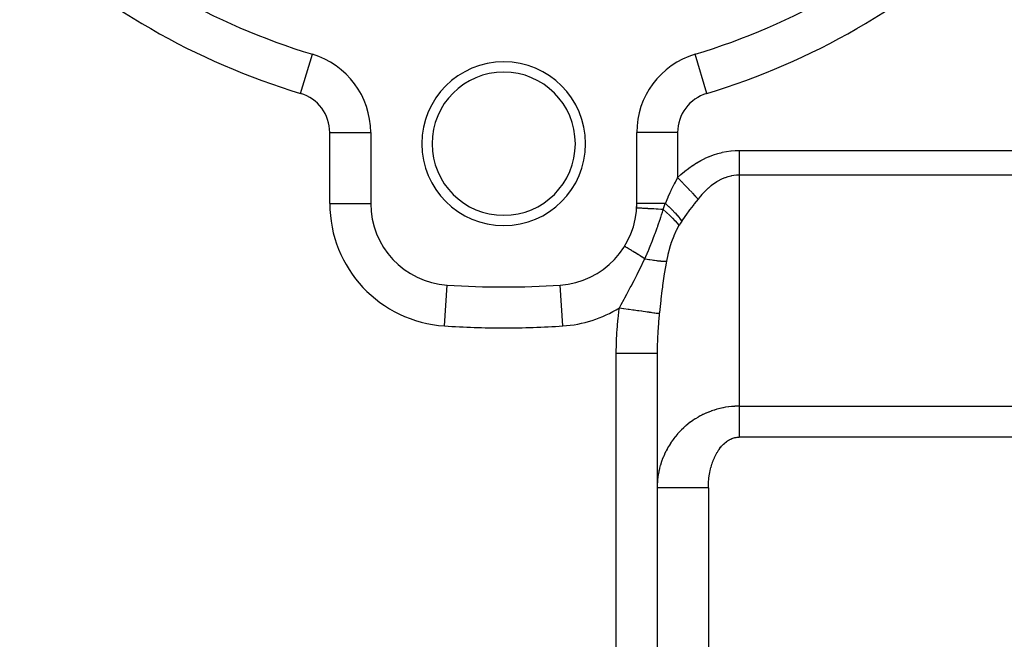
# Model space of a CAD drawing. Extents: x 24 to 1556, y -841 to 283.
# Drawn here: x 251 to 347, y -362 to -302 of the extents above; entities that cross this region are included whole.
import ezdxf

# ---------------------------------------------------------------- set-up
doc = ezdxf.new("R2010")
doc.units = 0
doc.linetypes.add('DASHED', pattern=[11.05, 8.7, -2.35])
doc.layers.get('0').update_dxf_attribs({"linetype": 'CONTINUOUS'})
doc.layers.add('NEVIDI', color=4, linetype='DASHED')

msp = doc.modelspace()

# ---------------------------------------------------------------- linework, layer by layer
at = {"color": 2}
for p, q in [((279.3001, -305.256627), (279.30137, -305.252399)), ((316.6999, -305.256627), (316.69863, -305.252399)), ((284.995581, -312.914233), (285, -312.914233)), ((285, -312.914233), (285, -319.837491)), ((311, -319.837491), (311, -312.914233)), ((284.99184, -319.837491), (285, -319.837491)), ((310.989789, -320.287242), (310.987355, -320.287104)), ((311.002434, -319.837491), (311, -319.837491)), ((309.819069, -324.029266), (309.815306, -324.026954)), ((292.47999, -327.82875), (292.480519, -327.820607)), ((298, -328.004419), (298, -328)), ((313, -334.484479), (313, -391)), ((313, -334.484479), (313, -391))]:
    msp.add_line(p, q, dxfattribs=at)
for centre, radius, start, end in [((298, -243), 65, 226.718587, 253.281413), ((298, -243), 65, 286.718587, 313.281413), ((277, -312.914233), 8, 0, 73.281413), ((298, -314), 8, 0, 180), ((319, -312.914233), 8, 106.718587, 180), ((298, -314), 7, 0, 180), ((298, -314), 8, 180, 360), ((298, -314), 7, 180, 360), ((293, -319.837491), 8, 180, 266.276875), ((303, -319.837491), 8, 273.723125, 360), ((303, -319.837491), 8, 356.778185, 360), ((298, -243), 85, 266.276875, 273.723125)]:
    msp.add_arc(centre, radius, start, end, dxfattribs=at)
at = {"layer": 'NEVIDI', "color": 7, "linetype": 'CONTINUOUS'}
for p, q in [((278.150685, -309.083316), (279.3001, -305.256627)), ((317.849315, -309.083316), (316.6999, -305.256627)), ((281, -319.837491), (281, -312.914233)), ((281, -312.914233), (284.995581, -312.914233)), ((315, -312.914233), (311, -312.914233)), ((315, -312.914233), (315, -317.309479)), ((320.213488, -314.695143), (320.61354, -314.662784)), ((320.61354, -314.662784), (320.641074, -314.661369)), ((320.641074, -314.661369), (321.000002, -314.652497)), ((321, -314.652497), (378, -314.652497)), ((321.000002, -314.652497), (321.000002, -314.695356)), ((317.252309, -315.644474), (317.278649, -315.630219)), ((317.278649, -315.630219), (317.661287, -315.435548)), ((317.661287, -315.435548), (317.687895, -315.422865)), ((317.687895, -315.422865), (318.074547, -315.250856)), ((318.074547, -315.250856), (318.101407, -315.239753)), ((318.101407, -315.239753), (318.491526, -315.090653)), ((318.491526, -315.090653), (318.518564, -315.081155)), ((318.518564, -315.081155), (318.911683, -314.955121)), ((318.911683, -314.955121), (318.938912, -314.94722)), ((318.938912, -314.94722), (319.334541, -314.844421)), ((319.334541, -314.844421), (319.361858, -314.838146)), ((319.361858, -314.838146), (319.759453, -314.75875)), ((319.759453, -314.75875), (319.786905, -314.754088)), ((319.786905, -314.754088), (320.185975, -314.698182)), ((320.185975, -314.698182), (320.213488, -314.695143)), ((321.000002, -314.695356), (321.000002, -315.065956)), ((321.000002, -315.065956), (321.000002, -315.08779)), ((321.000002, -315.08779), (321.000003, -315.137114)), ((321.000003, -315.137114), (321.000003, -315.502925)), ((321.000003, -315.502925), (321.000003, -315.572716)), ((321.000003, -315.572716), (321.000003, -315.653532)), ((315.69404, -316.696502), (316.055996, -316.413899)), ((316.055996, -316.413899), (316.081272, -316.395068)), ((316.081272, -316.395068), (316.44915, -316.133943)), ((316.44915, -316.133943), (316.474824, -316.11661)), ((316.474824, -316.11661), (316.848069, -315.877382)), ((316.848069, -315.877382), (316.874082, -315.861585)), ((316.874082, -315.861585), (317.252309, -315.644474)), ((321.000003, -315.997083), (321.000002, -316.198832)), ((321.000002, -316.198832), (321.000002, -316.340415)), ((321.000002, -316.340415), (321.000002, -316.405059)), ((321.000002, -316.405059), (321.000003, -316.711863)), ((321.000003, -315.653532), (321.000003, -315.929487)), ((321.000003, -315.929487), (321.000003, -315.997083)), ((314.774565, -317.745304), (314.992919, -317.322995)), ((314.992919, -317.322995), (314.999996, -317.309484)), ((314.999996, -317.309484), (315.294241, -317.617857)), ((315.000001, -317.30948), (315.289097, -317.042364)), ((315.289097, -317.042364), (315.313494, -317.020607)), ((315.313494, -317.020607), (315.669163, -316.716829)), ((315.669163, -316.716829), (315.69404, -316.696502)), ((319.273806, -317.482992), (319.085548, -317.578742)), ((319.345694, -317.449171), (319.273806, -317.482992)), ((319.363838, -317.440873), (319.345694, -317.449171)), ((319.625923, -317.331587), (319.363838, -317.440873)), ((319.64417, -317.32471), (319.625923, -317.331587)), ((319.907925, -317.235826), (319.64417, -317.32471)), ((319.926096, -317.230423), (319.907925, -317.235826)), ((320.191302, -317.162026), (319.926096, -317.230423)), ((320.209548, -317.158037), (320.191302, -317.162026)), ((320.27073, -317.14533), (320.209548, -317.158037)), ((320.475687, -317.110263), (320.27073, -317.14533)), ((320.494006, -317.107689), (320.475687, -317.110263)), ((320.76075, -317.080606), (320.494006, -317.107689)), ((320.779087, -317.079457), (320.76075, -317.080606)), ((321, -317.072831), (320.779087, -317.079457)), ((321, -317.072831), (321, -339.658962)), ((378, -317.072831), (321, -317.072831)), ((321.000003, -316.711863), (321.000003, -316.730683)), ((321.000003, -316.730683), (321.000003, -316.791512)), ((321.000003, -316.791512), (321.000004, -317.072831)), ((314.378422, -318.545442), (314.670927, -317.94991)), ((314.670927, -317.94991), (314.691616, -317.908825)), ((314.691616, -317.908825), (314.774565, -317.745304)), ((315.294241, -317.617857), (315.355409, -317.681962)), ((315.355409, -317.681962), (315.371647, -317.69898)), ((315.371647, -317.69898), (315.669177, -318.010801)), ((315.669177, -318.010801), (315.728555, -318.073032)), ((315.728555, -318.073032), (315.744488, -318.08973)), ((315.744488, -318.08973), (316.031129, -318.390139)), ((316.031129, -318.390139), (316.088017, -318.44976)), ((316.088017, -318.44976), (316.10299, -318.465452)), ((316.10299, -318.465452), (316.373745, -318.749212)), ((317.983192, -318.358308), (317.737719, -318.586287)), ((318.000366, -318.343139), (317.983192, -318.358308)), ((318.2494, -318.134362), (318.000366, -318.343139)), ((318.266647, -318.120666), (318.2494, -318.134362)), ((318.304225, -318.091162), (318.266647, -318.120666)), ((318.519112, -317.931218), (318.304225, -318.091162)), ((318.536649, -317.918817), (318.519112, -317.931218)), ((318.791926, -317.749187), (318.536649, -317.918817)), ((318.809733, -317.738107), (318.791926, -317.749187)), ((319.067566, -317.588437), (318.809733, -317.738107)), ((319.085548, -317.578742), (319.067566, -317.588437)), ((313.799696, -319.837483), (314.057156, -319.239513)), ((314.057156, -319.239513), (314.076394, -319.196495)), ((314.076394, -319.196495), (314.273697, -318.766414)), ((314.273697, -318.766414), (314.358415, -318.587303)), ((314.358415, -318.587303), (314.378422, -318.545442)), ((316.373745, -318.749212), (316.426785, -318.8048)), ((316.426785, -318.8048), (316.440726, -318.819411)), ((316.440726, -318.819411), (316.690048, -319.080712)), ((317, -319.405549), (316.616171, -319.892216)), ((316.690048, -319.080712), (316.738298, -319.13128)), ((316.738298, -319.13128), (316.751107, -319.144704)), ((316.751107, -319.144704), (316.974398, -319.378722)), ((316.974398, -319.378722), (316.999996, -319.405549)), ((317.20897, -319.151917), (317, -319.405549)), ((317.2253, -319.132843), (317.20897, -319.151917)), ((317.377658, -318.959945), (317.2253, -319.132843)), ((317.46265, -318.86739), (317.377658, -318.959945)), ((317.479286, -318.849594), (317.46265, -318.86739)), ((317.720835, -318.602748), (317.479286, -318.849594)), ((317.737719, -318.586287), (317.720835, -318.602748)), ((281, -319.837491), (284.99184, -319.837491)), ((311.009555, -320.288354), (310.989789, -320.287242)), ((313.799697, -319.837491), (311.002434, -319.837491)), ((311.014526, -320.288634), (311.009555, -320.288354)), ((311.04217, -320.29019), (311.014526, -320.288634)), ((311.098338, -320.293352), (311.04217, -320.29019)), ((311.109085, -320.293957), (311.098338, -320.293352)), ((311.161995, -320.296935), (311.109085, -320.293957)), ((311.253492, -320.302086), (311.161995, -320.296935)), ((311.269825, -320.303005), (311.253492, -320.302086)), ((311.34723, -320.307362), (311.269825, -320.303005)), ((311.472213, -320.314397), (311.34723, -320.307362)), ((311.493996, -320.315623), (311.472213, -320.314397)), ((311.594764, -320.321295), (311.493996, -320.315623)), ((311.75101, -320.330089), (311.594764, -320.321295)), ((311.777772, -320.331596), (311.75101, -320.330089)), ((311.90018, -320.338486), (311.777772, -320.331596)), ((312.085097, -320.348894), (311.90018, -320.338486)), ((312.116179, -320.350644), (312.085097, -320.348894)), ((312.258381, -320.358649), (312.116179, -320.350644)), ((312.468587, -320.370481), (312.258381, -320.358649)), ((312.503604, -320.372452), (312.468587, -320.370481)), ((312.66335, -320.381444), (312.503604, -320.372452)), ((312.894798, -320.394472), (312.66335, -320.381444)), ((312.933421, -320.396646), (312.894798, -320.394472)), ((313.107846, -320.406464), (312.933421, -320.396646)), ((313.356879, -320.420482), (313.107846, -320.406464)), ((313.398236, -320.422809), (313.356879, -320.420482)), ((313.584411, -320.433288), (313.398236, -320.422809)), ((313.515953, -320.683076), (313.585814, -320.433367)), ((313.585814, -320.433367), (313.584411, -320.433288)), ((313.585811, -320.433373), (313.891138, -320.699445)), ((313.585821, -320.433381), (313.686734, -320.14859)), ((313.686734, -320.14859), (313.690476, -320.138147)), ((313.690476, -320.138147), (313.693791, -320.128904)), ((313.693791, -320.128904), (313.795026, -319.850171)), ((313.795026, -319.850171), (313.799694, -319.837486)), ((313.799696, -319.837483), (314.106721, -320.123729)), ((314.106721, -320.123729), (314.12103, -320.137405)), ((314.12103, -320.137405), (314.128382, -320.144445)), ((314.128382, -320.144445), (314.429202, -320.440246)), ((314.429202, -320.440246), (314.442431, -320.453632)), ((316.197743, -320.438553), (316.170773, -320.474564)), ((316.508676, -320.030628), (316.197743, -320.438553)), ((316.588534, -319.927694), (316.508676, -320.030628)), ((316.616171, -319.892216), (316.588534, -319.927694)), ((313.224409, -321.575528), (313.318182, -321.301654)), ((313.318182, -321.301654), (313.33562, -321.249783)), ((313.33562, -321.249783), (313.344618, -321.222882)), ((313.344618, -321.222882), (313.43213, -320.955155)), ((313.43213, -320.955155), (313.515953, -320.683076)), ((313.891138, -320.699445), (313.898296, -320.705846)), ((313.898296, -320.705846), (313.919142, -320.724532)), ((313.919142, -320.724532), (314.202745, -320.986041)), ((314.202745, -320.986041), (314.209331, -320.99229)), ((314.209331, -320.99229), (314.228509, -321.010533)), ((314.228509, -321.010533), (314.486737, -321.264126)), ((314.442431, -320.453632), (314.449234, -320.460528)), ((314.449234, -320.460528), (314.724329, -320.747796)), ((314.486737, -321.264126), (314.492422, -321.269893)), ((314.492422, -321.269893), (314.509662, -321.28744)), ((314.509662, -321.28744), (314.7387, -321.529378)), ((314.724329, -320.747796), (314.736286, -320.760694)), ((314.736286, -320.760694), (314.742182, -320.767068)), ((314.742182, -320.767068), (314.987468, -321.041548)), ((314.987468, -321.041548), (314.998101, -321.053914)), ((314.998101, -321.053914), (315.003273, -321.059945)), ((315.003273, -321.059945), (315.214924, -321.317363)), ((315.214924, -321.317363), (315.223916, -321.328842)), ((315.223916, -321.328842), (315.228287, -321.334441)), ((315.228287, -321.334441), (315.399598, -321.565834)), ((315.711126, -321.108473), (315.407761, -321.553493)), ((315.768263, -321.027307), (315.711126, -321.108473)), ((315.793944, -320.99107), (315.768263, -321.027307)), ((316.170773, -320.474564), (315.793944, -320.99107)), ((312.885192, -322.525369), (312.99332, -322.22764)), ((312.99332, -322.22764), (313.046971, -322.078366)), ((313.046971, -322.078366), (313.064615, -322.029029)), ((313.064615, -322.029029), (313.131481, -321.840849)), ((313.131481, -321.840849), (313.224409, -321.575528)), ((314.7387, -321.529378), (314.743671, -321.534837)), ((314.743671, -321.534837), (314.758733, -321.55144)), ((314.758733, -321.55144), (314.955446, -321.778407)), ((314.997662, -322.226321), (314.881483, -322.451579)), ((314.955446, -321.778407), (314.959634, -321.783482)), ((314.959634, -321.783482), (314.972305, -321.79891)), ((314.972305, -321.79891), (315.127067, -321.998294)), ((315.127067, -321.998298), (314.997662, -322.226321)), ((315.132913, -321.988528), (315.127067, -321.998298)), ((315.261326, -321.779793), (315.132913, -321.988528)), ((315.270321, -321.765561), (315.261326, -321.779793)), ((315.399596, -321.565835), (315.270321, -321.765561)), ((315.407761, -321.553493), (315.399596, -321.565835)), ((312.501305, -323.552311), (312.612453, -323.260286)), ((312.612453, -323.260286), (312.749856, -322.892917)), ((312.749856, -322.892917), (312.770204, -322.838008)), ((312.770204, -322.838008), (312.788347, -322.788944)), ((312.788347, -322.788944), (312.885192, -322.525369)), ((314.613965, -323.047504), (314.406464, -323.595465)), ((314.629265, -323.010327), (314.613965, -323.047504)), ((314.863922, -322.487357), (314.629265, -323.010327)), ((314.881483, -322.451579), (314.863922, -322.487357)), ((309.838489, -324.041205), (309.819069, -324.029266)), ((309.843168, -324.044081), (309.838489, -324.041205)), ((309.871115, -324.06126), (309.843168, -324.044081)), ((309.919189, -324.090812), (309.871115, -324.06126)), ((309.928815, -324.096729), (309.919189, -324.090812)), ((309.9835, -324.130345), (309.928815, -324.096729)), ((310.056293, -324.175092), (309.9835, -324.130345)), ((310.070701, -324.183949), (310.056293, -324.175092)), ((310.154198, -324.235275), (310.070701, -324.183949)), ((310.247584, -324.292681), (310.154198, -324.235275)), ((312.177522, -324.367696), (312.254206, -324.180225)), ((312.254206, -324.180225), (312.321708, -324.012026)), ((312.321708, -324.012026), (312.479838, -323.608088)), ((312.479838, -323.608088), (312.499313, -323.557497)), ((312.499313, -323.557497), (312.501305, -323.552311)), ((314.200016, -324.240301), (314.043231, -324.825218)), ((314.2117, -324.200492), (314.200016, -324.240301)), ((314.379716, -323.672712), (314.2117, -324.200492)), ((314.393054, -323.633983), (314.379716, -323.672712)), ((314.406464, -323.595465), (314.393054, -323.633983)), ((310.26644, -324.304272), (310.247584, -324.292681)), ((310.380078, -324.374127), (310.26644, -324.304272)), ((310.489742, -324.441539), (310.380078, -324.374127)), ((310.51278, -324.4557), (310.489742, -324.441539)), ((310.657203, -324.544479), (310.51278, -324.4557)), ((310.778494, -324.619038), (310.657203, -324.544479)), ((310.805326, -324.635532), (310.778494, -324.619038)), ((310.980459, -324.743189), (310.805326, -324.635532)), ((311.109136, -324.822288), (310.980459, -324.743189)), ((311.13928, -324.840819), (311.109136, -324.822288)), ((311.344018, -324.966674), (311.13928, -324.840819)), ((311.475757, -325.047656), (311.344018, -324.966674)), ((311.508938, -325.068053), (311.475757, -325.047656)), ((311.741555, -325.211046), (311.508938, -325.068053)), ((311.735291, -325.356183), (311.787964, -325.239574)), ((311.787964, -325.239574), (311.741555, -325.211046)), ((311.787956, -325.239578), (311.987525, -324.811976)), ((311.787964, -325.239576), (312.014171, -325.282012)), ((311.987525, -324.811976), (312.009828, -324.76156)), ((312.009828, -324.76156), (312.016511, -324.746353)), ((312.016511, -324.746353), (312.154506, -324.423154)), ((312.154506, -324.423154), (312.177522, -324.367696)), ((314.033145, -324.866681), (313.901979, -325.473922)), ((314.043231, -324.825218), (314.033145, -324.866681)), ((311.120517, -326.636335), (311.372479, -326.127631)), ((311.372479, -326.127631), (311.735291, -325.356183)), ((312.014171, -325.282012), (312.025078, -325.283994)), ((312.025078, -325.283994), (312.192705, -325.313684)), ((312.192705, -325.313684), (312.221833, -325.318689)), ((312.221833, -325.318689), (312.262566, -325.325609)), ((312.262566, -325.325609), (312.273071, -325.327379)), ((312.273071, -325.327379), (312.50107, -325.364173)), ((312.50107, -325.364173), (312.511113, -325.365719)), ((312.511113, -325.365719), (312.627104, -325.383092)), ((312.627104, -325.383092), (312.653883, -325.386971)), ((312.653883, -325.386971), (312.728361, -325.397486)), ((312.728361, -325.397486), (312.737895, -325.398802)), ((312.737895, -325.398802), (312.943234, -325.425372)), ((312.943234, -325.425372), (312.952204, -325.42645)), ((312.952204, -325.42645), (313.021714, -325.434551)), ((313.021714, -325.434551), (313.045679, -325.437236)), ((313.045679, -325.437236), (313.144615, -325.447693)), ((313.144615, -325.447693), (313.152983, -325.448528)), ((313.152983, -325.448528), (313.331454, -325.464334)), ((313.331454, -325.464334), (313.339179, -325.464923)), ((313.339179, -325.464923), (313.369588, -325.467158)), ((313.369588, -325.467158), (313.390369, -325.468606)), ((313.390369, -325.468606), (313.502808, -325.475212)), ((313.502808, -325.475212), (313.509838, -325.47555)), ((313.509838, -325.47555), (313.657756, -325.480265)), ((313.657756, -325.480265), (313.664042, -325.480352)), ((313.664042, -325.480352), (313.664779, -325.480361)), ((313.664779, -325.480361), (313.681918, -325.480539)), ((313.681918, -325.480539), (313.795447, -325.47947)), ((313.867058, -325.662351), (313.717289, -326.562934)), ((313.795447, -325.47947), (313.800987, -325.479304)), ((313.800987, -325.479304), (313.90198, -325.473921)), ((313.901979, -325.473922), (313.867058, -325.662351)), ((310.813415, -327.233524), (311.039441, -326.796186)), ((311.039441, -326.796186), (311.120517, -326.636335)), ((313.693702, -326.717808), (313.530623, -327.871337)), ((313.717289, -326.562934), (313.693702, -326.717808)), ((292.220779, -331.812165), (292.47999, -327.82875)), ((303.779221, -331.812165), (303.519767, -327.825012)), ((310.061152, -328.632689), (310.372578, -328.060155)), ((310.372578, -328.060155), (310.449098, -327.918516)), ((310.449098, -327.918516), (310.738182, -327.37673)), ((310.738182, -327.37673), (310.813415, -327.233524)), ((313.509962, -328.026656), (313.467911, -328.348536)), ((313.530623, -327.871337), (313.509962, -328.026656)), ((309.761434, -329.183868), (309.830245, -329.056855)), ((309.830245, -329.056855), (310.025305, -328.698435)), ((310.025305, -328.698435), (310.061152, -328.632689)), ((313.467911, -328.348536), (313.36343, -329.182222)), ((309.290944, -330.143914), (309.304085, -330.048197)), ((309.304085, -330.048197), (309.47727, -329.715286)), ((309.304085, -330.048197), (309.712357, -330.104894)), ((309.47727, -329.715286), (309.761434, -329.183868)), ((313.344734, -329.336929), (313.213197, -330.491022)), ((313.36343, -329.182222), (313.344734, -329.336929)), ((309.17388, -331.120624), (309.290944, -330.143914)), ((309.712357, -330.104894), (309.732347, -330.10767)), ((309.732347, -330.10767), (309.732867, -330.107742)), ((309.732867, -330.107742), (309.754701, -330.110775)), ((309.754701, -330.110775), (310.175451, -330.169205)), ((310.175451, -330.169205), (310.195285, -330.171959)), ((310.195285, -330.171959), (310.23703, -330.177756)), ((310.23703, -330.177756), (310.2585, -330.180738)), ((310.2585, -330.180738), (310.626428, -330.231832)), ((310.626428, -330.231832), (310.645376, -330.234464)), ((310.645376, -330.234464), (310.72579, -330.245631)), ((310.72579, -330.245631), (310.746403, -330.248494)), ((310.746403, -330.248494), (311.058765, -330.291872)), ((311.058765, -330.291872), (311.07697, -330.2944)), ((311.07697, -330.2944), (311.190822, -330.310211)), ((311.190822, -330.310211), (311.210223, -330.312905)), ((311.210223, -330.312905), (311.466532, -330.348499)), ((311.466532, -330.348499), (311.483349, -330.350835)), ((311.483349, -330.350835), (311.624349, -330.370416)), ((311.624349, -330.370416), (311.642232, -330.372899)), ((311.642232, -330.372899), (311.843933, -330.40091)), ((311.843933, -330.40091), (311.859341, -330.40305)), ((311.859341, -330.40305), (312.019033, -330.425227)), ((312.019033, -330.425227), (312.035015, -330.427447)), ((312.035015, -330.427447), (312.185684, -330.448371)), ((312.185684, -330.448371), (312.199605, -330.450304)), ((312.199605, -330.450304), (312.368466, -330.473754)), ((312.368466, -330.473754), (312.382387, -330.475687)), ((312.382387, -330.475687), (312.48702, -330.490217)), ((312.48702, -330.490217), (312.498952, -330.491874)), ((312.498952, -330.491874), (312.666719, -330.515172)), ((312.666719, -330.515172), (312.678354, -330.516788)), ((312.678354, -330.516788), (312.743666, -330.525858)), ((312.743666, -330.525858), (312.753712, -330.527252)), ((312.753712, -330.527252), (312.908826, -330.548792)), ((312.908826, -330.548792), (312.917948, -330.550059)), ((312.917948, -330.550059), (312.952073, -330.554798)), ((312.952073, -330.554798), (312.959874, -330.555881)), ((312.959874, -330.555881), (313.090714, -330.57405)), ((313.090714, -330.57405), (313.09714, -330.574942)), ((313.09714, -330.574942), (313.109249, -330.576623)), ((313.109249, -330.576623), (313.114864, -330.577403)), ((313.114864, -330.577403), (313.202724, -330.589603)), ((313.188494, -330.727114), (313.126248, -331.40369)), ((313.202724, -330.589603), (313.188494, -330.727114)), ((313.213197, -330.491022), (313.202723, -330.589609)), ((309.076257, -332.252248), (309.159047, -331.266307)), ((309.159047, -331.266307), (309.17388, -331.120624)), ((313.115949, -331.531167), (313.057811, -332.395999)), ((313.126248, -331.40369), (313.115949, -331.531167)), ((309.01825, -333.391114), (309.066561, -332.398557)), ((309.066561, -332.398557), (309.076257, -332.252248)), ((313.033362, -332.897192), (313.015703, -333.395279)), ((313.050901, -332.524503), (313.033362, -332.897192)), ((313.057811, -332.395999), (313.050901, -332.524503)), ((309, -334.484479), (309.013661, -333.53842)), ((309.013661, -333.53842), (309.01825, -333.391114)), ((313.012198, -333.524495), (313.000099, -334.398056)), ((313.015703, -333.395279), (313.012198, -333.524495)), ((309, -334.484479), (309.225385, -334.484478)), ((309, -391), (309, -334.484479)), ((309.225385, -334.484478), (309.442104, -334.484478)), ((309.442104, -334.484478), (309.464866, -334.484478)), ((309.464866, -334.484478), (309.726298, -334.484478)), ((309.726298, -334.484478), (309.96838, -334.484478)), ((309.96838, -334.484478), (309.990587, -334.484478)), ((309.990587, -334.484478), (310.215637, -334.484478)), ((310.215637, -334.484478), (310.477318, -334.484478)), ((310.477318, -334.484478), (310.498828, -334.484478)), ((310.498828, -334.484478), (310.685663, -334.484477)), ((310.685663, -334.484477), (310.959891, -334.484477)), ((310.959891, -334.484477), (310.980068, -334.484477)), ((310.980068, -334.484477), (311.128726, -334.484477)), ((311.128726, -334.484477), (311.407449, -334.484476)), ((311.407449, -334.484476), (311.425917, -334.484476)), ((311.425917, -334.484476), (311.538067, -334.484476)), ((311.538067, -334.484476), (311.812182, -334.484476)), ((311.812182, -334.484476), (311.828428, -334.484475)), ((311.828428, -334.484475), (311.907019, -334.484475)), ((311.907019, -334.484475), (312.166337, -334.484475)), ((312.166337, -334.484475), (312.180384, -334.484475)), ((312.180384, -334.484475), (312.229753, -334.484475)), ((312.229753, -334.484475), (312.464091, -334.484475)), ((312.464091, -334.484475), (312.475519, -334.484475)), ((312.475519, -334.484475), (312.501092, -334.484475)), ((312.501092, -334.484475), (312.699936, -334.484476)), ((312.699936, -334.484476), (312.708573, -334.484476)), ((312.708573, -334.484476), (312.716758, -334.484476)), ((312.716758, -334.484476), (312.869571, -334.484477)), ((312.869571, -334.484477), (312.873279, -334.484477)), ((312.873279, -334.484477), (312.875392, -334.484477)), ((312.875392, -334.484477), (312.96817, -334.484477)), ((312.96817, -334.484477), (312.970121, -334.484477)), ((312.970121, -334.484477), (312.972881, -334.484477)), ((312.972881, -334.484477), (313, -334.484477)), ((313.000099, -334.398056), (313, -334.484477)), ((320.55523, -339.671072), (320.302052, -339.68914)), ((320.592981, -339.669073), (320.55523, -339.671072)), ((320.846576, -339.660313), (320.592981, -339.669073)), ((320.884346, -339.659704), (320.846576, -339.660313)), ((321, -339.658962), (320.884346, -339.659704)), ((321, -339.658962), (320.999999, -339.747122)), ((321, -339.658962), (378, -339.658962)), ((317.213657, -340.609743), (316.992039, -340.733127)), ((317.246977, -340.59198), (317.213657, -340.609743)), ((317.377637, -340.524252), (317.246977, -340.59198)), ((317.473048, -340.476701), (317.377637, -340.524252)), ((317.506778, -340.460269), (317.473048, -340.476701)), ((317.73704, -340.35324), (317.506778, -340.460269)), ((317.771358, -340.338042), (317.73704, -340.35324)), ((318.005392, -340.239453), (317.771358, -340.338042)), ((318.04025, -340.225509), (318.005392, -340.239453)), ((318.27778, -340.135467), (318.04025, -340.225509)), ((318.30414, -340.126001), (318.27778, -340.135467)), ((318.313142, -340.122792), (318.30414, -340.126001)), ((318.553622, -340.041488), (318.313142, -340.122792)), ((318.589643, -340.030034), (318.553622, -340.041488)), ((318.832801, -339.957546), (318.589643, -340.030034)), ((318.869222, -339.947405), (318.832801, -339.957546)), ((319.114902, -339.883776), (318.869222, -339.947405)), ((319.151671, -339.874962), (319.114902, -339.883776)), ((319.273685, -339.847021), (319.151671, -339.874962)), ((319.39959, -339.820278), (319.273685, -339.847021)), ((319.436396, -339.812858), (319.39959, -339.820278)), ((319.68628, -339.767192), (319.436396, -339.812858)), ((319.723336, -339.761115), (319.68628, -339.767192)), ((319.974743, -339.724573), (319.723336, -339.761115)), ((320.011986, -339.719851), (319.974743, -339.724573)), ((320.264488, -339.692514), (320.011986, -339.719851)), ((320.270578, -339.691954), (320.264488, -339.692514)), ((320.302052, -339.68914), (320.270578, -339.691954)), ((320.999999, -339.747122), (320.999999, -339.854295)), ((320.999999, -339.854295), (320.999999, -339.975425)), ((320.999999, -339.975425), (320.999999, -340.086657)), ((320.999999, -340.086657), (320.999999, -340.110168)), ((320.999999, -340.110168), (321, -340.212161)), ((321, -340.212161), (321, -340.326974)), ((321, -340.326974), (321, -340.456265)), ((321, -340.456265), (321.000001, -340.57451)), ((321.000001, -340.57451), (321.000001, -340.707251)), ((315.774922, -341.597007), (315.711057, -341.652569)), ((315.803416, -341.572597), (315.774922, -341.597007)), ((315.999199, -341.410966), (315.803416, -341.572597)), ((316.028506, -341.387656), (315.999199, -341.410966)), ((316.230028, -341.233279), (316.028506, -341.387656)), ((316.260225, -341.211008), (316.230028, -341.233279)), ((316.467259, -341.06406), (316.260225, -341.211008)), ((316.49835, -341.042833), (316.467259, -341.06406)), ((316.508664, -341.035838), (316.49835, -341.042833)), ((316.710498, -340.903587), (316.508664, -341.035838)), ((316.742338, -340.883508), (316.710498, -340.903587)), ((316.959367, -340.752104), (316.742338, -340.883508)), ((316.992039, -340.733127), (316.959367, -340.752104)), ((321.000001, -341.088141), (321, -341.22666)), ((321, -341.22666), (321, -341.35267)), ((321, -341.35267), (321, -341.433097)), ((321, -341.433097), (321, -341.49349)), ((321, -341.49349), (321, -341.621311)), ((321.000001, -340.707251), (321.000001, -340.75155)), ((321.000001, -340.75155), (321.000001, -340.8285)), ((321.000001, -340.8285), (321.000001, -340.964349)), ((321.000001, -340.964349), (321.000001, -341.088141)), ((314.950262, -342.418663), (314.787195, -342.61288)), ((314.974919, -342.39036), (314.950262, -342.418663)), ((314.997653, -342.3645), (314.974919, -342.39036)), ((315.145003, -342.202165), (314.997653, -342.3645)), ((315.170818, -342.174629), (315.145003, -342.202165)), ((315.347524, -341.99289), (315.170818, -342.174629)), ((315.37434, -341.966297), (315.347524, -341.99289)), ((315.557588, -341.79108), (315.37434, -341.966297)), ((315.58536, -341.765478), (315.557588, -341.79108)), ((315.711057, -341.652569), (315.58536, -341.765478)), ((321, -341.621311), (321, -341.763912)), ((321, -341.763912), (321, -341.893215)), ((321, -341.893215), (321, -342.03731)), ((321, -342.03731), (321, -342.140223)), ((321, -342.140223), (321, -342.167542)), ((321, -342.167542), (321.000001, -342.312459)), ((321.000001, -342.312459), (321.000001, -342.443452)), ((321.000001, -342.443452), (321.000002, -342.58896)), ((314.253936, -343.351219), (314.120905, -343.566965)), ((314.274324, -343.319467), (314.253936, -343.351219)), ((314.379678, -343.16044), (314.274324, -343.319467)), ((314.415142, -343.108711), (314.379678, -343.16044)), ((314.436548, -343.077904), (314.415142, -343.108711)), ((314.585016, -342.872334), (314.436548, -343.077904)), ((314.607659, -342.842158), (314.585016, -342.872334)), ((314.763461, -342.642219), (314.607659, -342.842158)), ((314.787195, -342.61288), (314.763461, -342.642219)), ((319.300211, -343.556994), (319.379524, -343.469898)), ((319.379524, -343.469898), (319.391424, -343.457341)), ((319.391424, -343.457341), (319.472628, -343.375065)), ((319.472628, -343.375065), (319.484781, -343.36325)), ((319.484781, -343.36325), (319.567713, -343.285945)), ((319.567713, -343.285945), (319.58014, -343.274848)), ((319.58014, -343.274848), (319.664754, -343.202552)), ((319.664754, -343.202552), (319.677395, -343.192228)), ((319.677395, -343.192228), (319.763483, -343.125117)), ((319.763483, -343.125117), (319.77639, -343.115526)), ((319.77639, -343.115526), (319.863971, -343.053602)), ((319.863971, -343.053602), (319.877028, -343.044832)), ((319.877028, -343.044832), (319.965852, -342.988276)), ((319.965852, -342.988276), (319.979147, -342.980267)), ((319.979147, -342.980267), (320.069242, -342.929052)), ((320.069242, -342.929052), (320.082633, -342.921887)), ((320.082633, -342.921887), (320.173711, -342.876166)), ((320.173711, -342.876166), (320.187326, -342.869775)), ((320.187326, -342.869775), (320.279357, -342.829559)), ((320.279357, -342.829559), (320.293106, -342.823991)), ((320.293106, -342.823991), (320.385967, -342.789342)), ((320.385967, -342.789342), (320.399817, -342.784612)), ((320.399817, -342.784612), (320.49339, -342.755587)), ((320.49339, -342.755587), (320.507334, -342.751696)), ((320.507334, -342.751696), (320.601489, -342.728331)), ((320.601489, -342.728331), (320.6155, -342.725284)), ((320.6155, -342.725284), (320.710114, -342.707598)), ((320.710114, -342.707598), (320.724181, -342.705396)), ((320.724181, -342.705396), (320.81913, -342.693411)), ((320.81913, -342.693411), (320.833224, -342.692058)), ((320.833224, -342.692058), (320.928376, -342.685795)), ((320.928376, -342.685795), (320.942491, -342.685292)), ((320.942491, -342.685292), (321.000002, -342.684378)), ((378, -342.684378), (321, -342.684378)), ((321.000002, -342.58896), (321.000002, -342.684378)), ((313.70078, -344.374812), (313.600578, -344.607537)), ((313.716318, -344.340463), (313.70078, -344.374812)), ((313.824965, -344.111511), (313.716318, -344.340463)), ((313.841668, -344.077909), (313.824965, -344.111511)), ((313.867078, -344.027536), (313.841668, -344.077909)), ((313.95863, -343.852999), (313.867078, -344.027536)), ((313.976653, -343.819835), (313.95863, -343.852999)), ((314.101684, -343.599449), (313.976653, -343.819835)), ((314.120905, -343.566965), (314.101684, -343.599449)), ((318.661323, -344.53705), (318.722135, -344.415943)), ((318.722135, -344.415943), (318.731347, -344.398263)), ((318.731347, -344.398263), (318.794811, -344.280849)), ((318.794811, -344.280849), (318.804383, -344.263776)), ((318.804383, -344.263776), (318.870393, -344.150269)), ((318.870393, -344.150269), (318.880334, -344.133787)), ((318.880334, -344.133787), (318.948795, -344.02436)), ((318.948795, -344.02436), (318.959109, -344.008466)), ((318.959109, -344.008466), (319.029948, -343.903223)), ((319.029948, -343.903223), (319.040599, -343.887969)), ((319.040599, -343.887969), (319.113648, -343.78714)), ((319.113648, -343.78714), (319.124683, -343.772464)), ((319.124683, -343.772464), (319.199966, -343.676017)), ((319.199966, -343.676017), (319.211264, -343.66208)), ((319.211264, -343.66208), (319.288613, -343.570242)), ((319.288613, -343.570242), (319.300211, -343.556994)), ((313.312899, -345.431463), (313.302524, -345.46771)), ((313.387053, -345.189215), (313.312899, -345.431463)), ((313.398688, -345.153544), (313.387053, -345.189215)), ((313.46785, -344.952279), (313.398688, -345.153544)), ((313.481665, -344.914064), (313.46785, -344.952279)), ((313.494669, -344.878639), (313.481665, -344.914064)), ((313.586286, -344.642472), (313.494669, -344.878639)), ((313.600578, -344.607537), (313.586286, -344.642472)), ((318.303145, -345.470542), (318.309367, -345.449568)), ((318.309367, -345.449568), (318.352828, -345.309572)), ((318.352828, -345.309572), (318.359509, -345.288981)), ((318.359509, -345.288981), (318.406016, -345.151712)), ((318.406016, -345.151712), (318.413154, -345.131515)), ((318.413154, -345.131515), (318.46266, -344.997118)), ((318.46266, -344.997118), (318.470231, -344.977384)), ((318.470231, -344.977384), (318.522676, -344.846049)), ((318.522676, -344.846049), (318.530673, -344.826798)), ((318.530673, -344.826798), (318.585965, -344.698757)), ((318.585965, -344.698757), (318.594402, -344.679954)), ((318.594402, -344.679954), (318.65248, -344.555328)), ((318.65248, -344.555328), (318.661323, -344.53705)), ((313.110675, -346.319016), (313.072581, -346.569409)), ((313.117026, -346.281852), (313.110675, -346.319016)), ((313.16425, -346.032953), (313.117026, -346.281852)), ((313.171909, -345.996257), (313.16425, -346.032953)), ((313.18847, -345.919692), (313.171909, -345.996257)), ((313.228231, -345.749048), (313.18847, -345.919692)), ((313.237229, -345.71264), (313.228231, -345.749048)), ((313.302524, -345.46771), (313.237229, -345.71264)), ((318.085581, -346.466532), (318.10963, -346.314291)), ((318.10963, -346.314291), (318.113448, -346.291807)), ((318.113448, -346.291807), (318.14084, -346.141078)), ((318.14084, -346.141078), (318.145146, -346.11886)), ((318.145146, -346.11886), (318.175836, -345.969896)), ((318.175836, -345.969896), (318.180633, -345.947935)), ((318.180633, -345.947935), (318.214585, -345.800923)), ((318.214585, -345.800923), (318.219866, -345.779253)), ((318.219866, -345.779253), (318.257039, -345.634405)), ((318.257039, -345.634405), (318.262796, -345.613064)), ((318.262796, -345.613064), (318.303145, -345.470542)), ((313.013078, -347.186067), (313.002588, -347.439318)), ((313.015326, -347.148429), (313.013078, -347.186067)), ((313.033307, -346.914631), (313.015326, -347.148429)), ((313.035044, -346.895928), (313.033307, -346.914631)), ((313.038666, -346.858393), (313.035044, -346.895928)), ((313.067588, -346.60681), (313.038666, -346.858393)), ((313.072581, -346.569409), (313.067588, -346.60681)), ((318.000645, -347.539501), (318.004131, -347.382294)), ((318.004131, -347.382294), (318.004907, -347.358944)), ((318.004907, -347.358944), (318.011855, -347.202065)), ((318.011855, -347.202065), (318.013148, -347.178716)), ((318.013148, -347.178716), (318.02355, -347.022322)), ((318.02355, -347.022322), (318.025346, -346.999204)), ((318.025346, -346.999204), (318.039192, -346.843476)), ((318.039192, -346.843476), (318.041497, -346.820479)), ((318.041497, -346.820479), (318.058774, -346.66566)), ((318.058774, -346.66566), (318.061582, -346.642847)), ((318.061582, -346.642847), (318.08226, -346.489236)), ((318.08226, -346.489236), (318.085581, -346.466532)), ((313.00172, -347.476813), (313, -347.642373)), ((313.004084, -347.642365), (313, -347.642366)), ((313.002588, -347.439318), (313.00172, -347.476813)), ((313.033915, -347.642364), (313.004084, -347.642365)), ((313.039781, -347.642364), (313.033915, -347.642364)), ((313.075624, -347.642364), (313.039781, -347.642364)), ((313.155805, -347.642364), (313.075624, -347.642364)), ((313.158419, -347.642364), (313.155805, -347.642364)), ((313.235159, -347.642365), (313.158419, -347.642364)), ((313.354112, -347.642366), (313.235159, -347.642365)), ((313.364254, -347.642366), (313.354112, -347.642366)), ((313.479954, -347.642367), (313.364254, -347.642366)), ((313.623639, -347.642368), (313.479954, -347.642367)), ((313.655569, -347.642368), (313.623639, -347.642368)), ((313.805389, -347.642369), (313.655569, -347.642368)), ((313.962858, -347.64237), (313.805389, -347.642369)), ((314.024501, -347.64237), (313.962858, -347.64237)), ((314.205786, -347.64237), (314.024501, -347.64237)), ((314.366199, -347.642371), (314.205786, -347.64237)), ((314.464466, -347.642371), (314.366199, -347.642371)), ((314.674105, -347.642371), (314.464466, -347.642371)), ((314.827391, -347.642371), (314.674105, -347.642371)), ((314.967631, -347.642371), (314.827391, -347.642371)), ((315.201726, -347.642371), (314.967631, -347.642371)), ((315.339061, -347.642371), (315.201726, -347.642371)), ((315.524973, -347.642372), (315.339061, -347.642371)), ((315.779357, -347.642372), (315.524973, -347.642372)), ((315.892945, -347.642372), (315.779357, -347.642372)), ((316.126538, -347.642373), (315.892945, -347.642372)), ((316.396651, -347.642373), (316.126538, -347.642373)), ((316.480472, -347.642373), (316.396651, -347.642373)), ((316.761592, -347.642373), (316.480472, -347.642373)), ((317.042588, -347.642373), (316.761592, -347.642373)), ((317.092179, -347.642373), (317.042588, -347.642373)), ((317.418771, -347.642373), (317.092179, -347.642373)), ((317.705925, -347.642372), (317.418771, -347.642373)), ((317.718155, -347.642372), (317.705925, -347.642372)), ((318.000001, -347.642371), (317.718155, -347.642372)), ((318, -347.642373), (318, -391)), ((318.000001, -347.642371), (318.000384, -347.562924)), ((318.000384, -347.562924), (318.000645, -347.539501))]:
    msp.add_line(p, q, dxfattribs=at)
for centre, radius, start, end in [((298, -243), 69, 226.718587, 253.281413), ((298, -243), 69, 286.718587, 313.281413), ((277, -312.914233), 4, 0, 73.281413), ((319, -312.914233), 4, 106.718587, 180), ((293, -319.837491), 12, 180, 266.276875), ((303, -319.837491), 12, 273.723125, 301.691163), ((298, -243), 89, 266.276875, 270), ((298, -243), 89, 270, 273.723125)]:
    msp.add_arc(centre, radius, start, end, dxfattribs=at)

doc.saveas('drawing.dxf')
